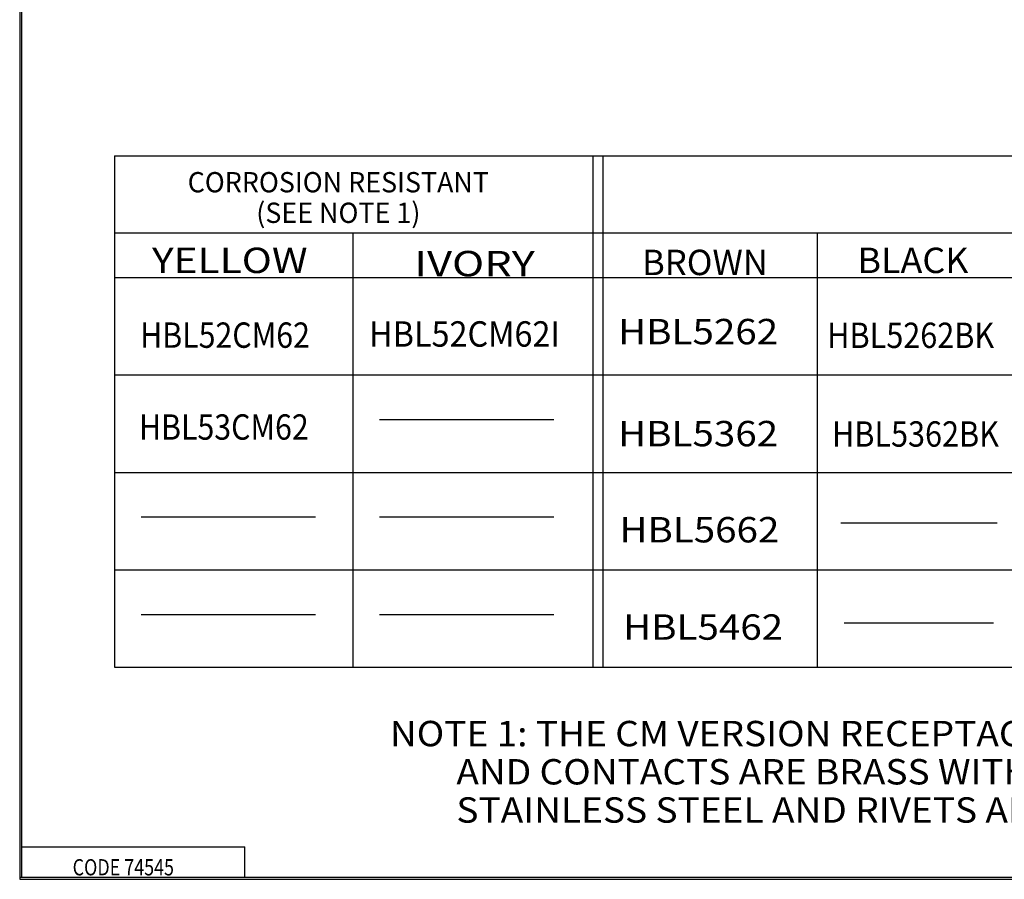
# Paper-space layout 'Layout1' of a CAD drawing. Units: inches. Extents: x 0 to 16.4, y 0 to 10.4.
# Drawn here: x 0 to 4.9, y 0 to 4.2 of the extents above; entities that cross this region are included whole.
import ezdxf

# ---------------------------------------------------------------- set-up
doc = ezdxf.new("R2010")
doc.units = ezdxf.units.IN
doc.header["$MEASUREMENT"] = 0
doc.layers.add('BORDER', color=7, linetype='CONTINUOUS', lineweight=30)
doc.layers.add('TEXT', color=7, linetype='CONTINUOUS', lineweight=30)
doc.styles.add('blockfont', font='simplex.shx')

psp = doc.layouts.get("Layout1")

# ---------------------------------------------------------------- linework, layer by layer
at = {"layer": 'BORDER', "linetype": 'Continuous'}
for p, q in [((0, 10.375), (0, 0)), ((0.01, 0.01), (0.01, 10.365)), ((0.01, 0.16), (1.11, 0.16)), ((1.11, 0.01), (1.11, 0.16)), ((0, 0.01), (16.375, 0.01)), ((0, 0), (16.375, 0)), ((0.01, 0.01), (16.375, 0.01))]:
    psp.add_line(p, q, dxfattribs=at)
at = {"layer": 'TEXT', "linetype": 'Continuous'}
for p, q in [((0.4664, 3.5645), (0.4664, 1.0445)), ((0.4664, 3.5645), (9.6039, 3.5645)), ((2.8239, 3.5645), (2.8239, 1.0445)), ((2.8739, 3.5645), (2.8739, 1.0445)), ((0.4664, 3.1845), (12.0039, 3.1845)), ((1.6414, 3.1845), (1.6414, 1.0445)), ((3.9289, 3.1845), (3.9289, 1.0445)), ((0.4664, 2.9645), (12.0039, 2.9645)), ((0.4664, 2.4845), (12.0039, 2.4845)), ((1.7737, 2.2651), (2.6318, 2.2651)), ((0.4664, 2.0045), (12.0039, 2.0045)), ((0.5987, 1.7851), (1.4568, 1.7851)), ((1.7737, 1.7851), (2.6318, 1.7851)), ((4.0458, 1.7561), (4.8163, 1.7561)), ((0.4664, 1.5245), (12.0039, 1.5245)), ((0.5987, 1.3051), (1.4568, 1.3051)), ((1.7737, 1.3051), (2.6318, 1.3051)), ((4.0633, 1.2636), (4.7988, 1.2636)), ((0.4664, 1.0445), (12.0039, 1.0445))]:
    psp.add_line(p, q, dxfattribs=at)

# ---------------------------------------------------------------- texts
at = {"layer": 'BORDER', "linetype": 'Continuous', "insert": (0.2609, 0.0192), "char_height": 0.08, "width": 0.626167, "attachment_point": 7, "line_spacing_factor": 0.903614, "style": 'blockfont'}
psp.add_mtext('\\W00.809;\\fsimplex.shx,bigfont.shx;CODE 74545\\P', dxfattribs=at)
at = {"layer": 'TEXT', "linetype": 'Continuous', "line_spacing_factor": 0.903614, "style": 'blockfont'}
for s, insert, char_height, width, attachment_point in [('\\W00.971;\\fsimplex.shx,bigfont.shx;CORROSION RESISTANT\\P(SEE NOTE 1)\\P', (1.5701, 3.2331), 0.1, 1.684167, 8), ('\\W01.175;\\fsimplex.shx,bigfont.shx;YELLOW\\P', (0.6521, 2.9863), 0.125, 0.804688, 7), ('\\W01.037;\\fsimplex.shx,bigfont.shx;BLACK\\P', (4.1281, 2.9863), 0.125, 0.66849, 7), ('\\W01.254;\\fsimplex.shx,bigfont.shx;IVORY\\P', (1.9447, 2.9703), 0.125, 0.66849, 7), ('\\W01.000;\\fsimplex.shx,bigfont.shx;BROWN\\P', (3.0668, 2.9761), 0.125, 0.66849, 7), ('\\W00.876;\\fsimplex.shx,bigfont.shx;HBL52CM62\\P', (0.5939, 2.618), 0.125, 0.990625, 7), ('\\W00.936;\\fsimplex.shx,bigfont.shx;HBL52CM62I\\P', (1.7217, 2.6238), 0.125, 1.102083, 7), ('\\W01.114;\\fsimplex.shx,bigfont.shx;HBL5262\\P', (2.9491, 2.6354), 0.125, 0.940885, 7), ('\\W00.885;\\fsimplex.shx,bigfont.shx;HBL5262BK\\P', (3.9792, 2.6171), 0.125, 0.990625, 7), ('\\W00.876;\\fsimplex.shx,bigfont.shx;HBL53CM62\\P', (0.5879, 2.1654), 0.125, 0.990625, 7), ('\\W01.114;\\fsimplex.shx,bigfont.shx;HBL5362\\P', (2.9491, 2.1329), 0.125, 0.940885, 7), ('\\W00.885;\\fsimplex.shx,bigfont.shx;HBL5362BK\\P', (4.0027, 2.131), 0.125, 0.990625, 7), ('\\W01.114;\\fsimplex.shx,bigfont.shx;HBL5662\\P', (2.9552, 1.6594), 0.125, 0.940885, 7), ('\\W01.114;\\fsimplex.shx,bigfont.shx;HBL5462\\P', (2.9737, 1.18), 0.125, 0.940885, 7), ('\\W01.072;\\fsimplex.shx,bigfont.shx;NOTE 1: THE CM VERSION RECEPTACLES HAVE NICKEL PLATED BRASS BRIDGES. CLAMP PLATES\\P        AND CONTACTS ARE BRASS WITH NICKEL-TIN PLATING. MOUNTING SCREWS ARE\\P        STAINLESS STEEL AND RIVETS ARE SILICON BRONZE.\\P', (1.8241, 0.2788), 0.125, 10.017578, 7)]:
    psp.add_mtext(s, dxfattribs=dict(at, insert=insert, char_height=char_height, width=width, attachment_point=attachment_point))

doc.saveas('drawing.dxf')
